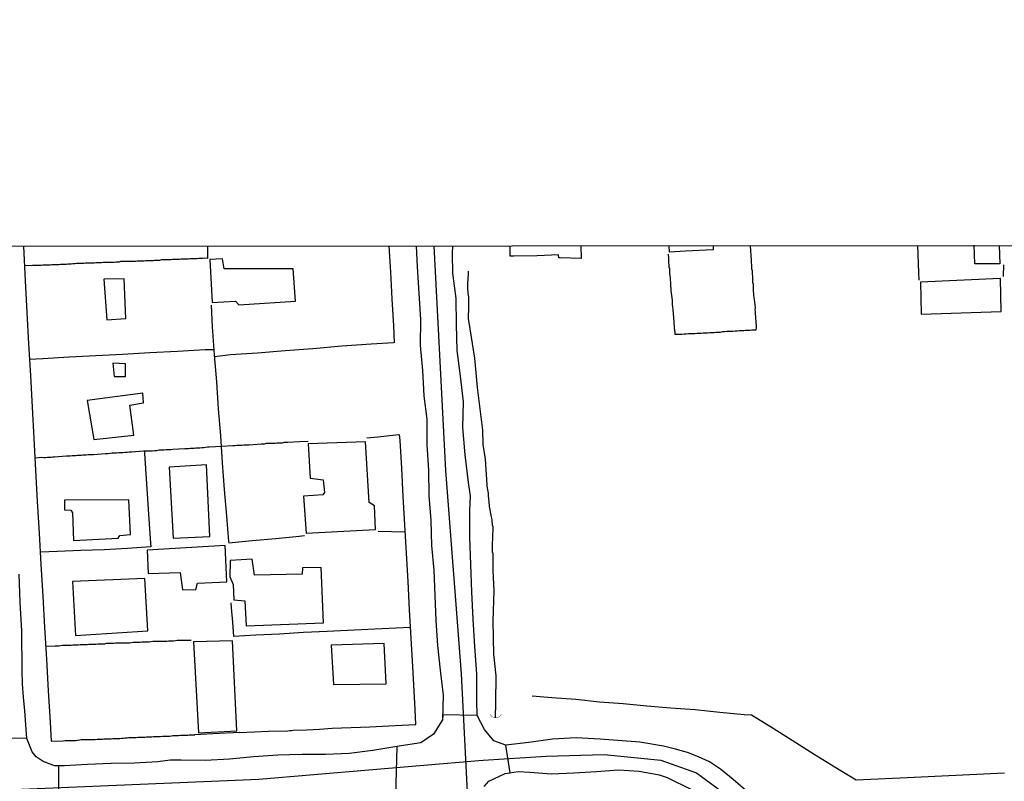
# Model space of a CAD drawing. Units: millimetres. Extents: x 190346 to 192765, y 1682605 to 1685380.
# Drawn here: x 190651 to 190780, y 1684198 to 1684298 of the extents above; entities that cross this region are included whole.
import ezdxf

# ---------------------------------------------------------------- set-up
doc = ezdxf.new("R2010")
doc.units = ezdxf.units.MM
for name, color, linetype in [('IMAGEM', 7, 'Continuous'), ('V-BUEIRO', 42, 'Continuous'), ('V-CRUZAMENTO', 1, 'Continuous'), ('V-EDIFICACAO', 31, 'Continuous'), ('V-EIXO_DE_LOGRADOURO', 3, 'Continuous'), ('V-LOTE', 1, 'Continuous'), ('V-QUADRA', 21, 'Continuous'), ('V-TESTADA', 41, 'Continuous'), ('V-VALETA', 170, 'Continuous'), ('X-LIMITE_1000', 7, 'Continuous')]:
    doc.layers.add(name, color=color, linetype=linetype)
picture_1 = doc.add_image_def('image1.jpg', size_in_pixel=(4027, 4624))

# ---------------------------------------------------------------- blocks, each defined once
blk = doc.blocks.new('305')
at = {"color": 0, "linetype": 'ByBlock', "lineweight": -2, "const_width": 0.05}
blk.add_lwpolyline([(0.73, 0.39, 0.60863), (-0.73, 0.38)], format="xyb", dxfattribs=at)

msp = doc.modelspace()

# ---------------------------------------------------------------- linework, layer by layer
at = {"layer": 'V-CRUZAMENTO'}
for points in [[(190711.82, 1684197.39), (190712.45, 1684198.11), (190714.6, 1684199.1), (190715.25, 1684199.2), (190714.66, 1684202.85), (190713.12, 1684203.42), (190711.89, 1684204.92), (190710.91, 1684206.75), (190706.37, 1684206.85), (190706.36, 1684206.19), (190705.16, 1684204.28), (190703.51, 1684203.15), (190700.35, 1684202.67), (190700.14, 1684196.07)], [(190645.98, 1684190.64), (190652.64, 1684190.98), (190652.57, 1684192.33), (190652.86, 1684192.91), (190653.61, 1684193.58), (190654.62, 1684194.02), (190655.87, 1684194.4), (190655.87, 1684200.14), (190655.28, 1684200.14), (190655.08, 1684200.2), (190653.77, 1684200.71), (190652.86, 1684201.33), (190652.32, 1684201.96), (190651.62, 1684203.74), (190645.22, 1684203.85)]]:
    msp.add_lwpolyline(points, dxfattribs=at)
at = {"layer": 'V-EDIFICACAO'}
for points in [[(190724.56, 1684268.59), (190724.59, 1684266.92), (190721.81, 1684267.02), (190721.65, 1684267.02), (190721.6, 1684267.4), (190718.8, 1684267.26), (190715.74, 1684267.23), (190715.24, 1684267.23), (190715.26, 1684268.61)], [(190741.97, 1684268.61), (190741.97, 1684268.06), (190738.32, 1684267.87), (190736.21, 1684267.75), (190736.19, 1684268.6)], [(190779.62, 1684268.64), (190779.71, 1684266.24), (190776.38, 1684266.2), (190776.31, 1684268.66)]]:
    msp.add_lwpolyline(points, dxfattribs=at)
for points in [[(190677.6, 1684265.58), (190677.4, 1684266.87), (190675.72, 1684266.81), (190676.05, 1684261.11), (190679.08, 1684261.3), (190679.53, 1684260.8), (190687, 1684261.29), (190686.68, 1684265.54), (190677.6, 1684265.58)], [(190661.77, 1684264.21), (190662.15, 1684258.86), (190664.68, 1684259.02), (190664.47, 1684264.25), (190661.77, 1684264.21)], [(190769.25, 1684263.82), (190769.34, 1684259.61), (190779.88, 1684259.94), (190779.76, 1684264.27), (190769.25, 1684263.82)], [(190662.97, 1684253.12), (190663.12, 1684251.38), (190664.64, 1684251.37), (190664.64, 1684253.07), (190662.97, 1684253.12)], [(190659.58, 1684248.21), (190660.44, 1684243.11), (190665.72, 1684243.65), (190665.21, 1684247.6), (190666.99, 1684247.93), (190666.92, 1684249.18), (190659.58, 1684248.21)], [(190688.65, 1684242.51), (190688.91, 1684238.02), (190690.62, 1684237.77), (190690.81, 1684236.11), (190690.6, 1684235.8), (190688.05, 1684235.64), (190688.39, 1684230.74), (190697.51, 1684231.22), (190697.38, 1684234.35), (190696.7, 1684234.79), (190696.22, 1684242.78), (190688.65, 1684242.51)], [(190670.37, 1684239.47), (190670.89, 1684230.1), (190675.73, 1684230.34), (190675.27, 1684239.74), (190670.37, 1684239.47)], [(190656.6, 1684235.12), (190656.6, 1684233.81), (190657.44, 1684233.77), (190657.67, 1684233.45), (190657.78, 1684229.78), (190663.65, 1684230.12), (190663.9, 1684230.46), (190665.27, 1684230.57), (190665.06, 1684235.15), (190656.6, 1684235.12)], [(190667.49, 1684228.51), (190667.59, 1684225.45), (190671.81, 1684225.6), (190672.11, 1684223.28), (190673.87, 1684223.33), (190674.1, 1684224.18), (190677.98, 1684224.33), (190677.76, 1684229.12), (190667.49, 1684228.51)], [(190681.59, 1684225.22), (190681.29, 1684227.35), (190678.4, 1684227.18), (190678.37, 1684224.99), (190678.79, 1684223.98), (190678.89, 1684221.97), (190680.34, 1684221.83), (190680.51, 1684218.57), (190690.67, 1684218.94), (190690.37, 1684226.22), (190687.94, 1684226.2), (190687.89, 1684225.37), (190681.59, 1684225.22)], [(190657.67, 1684224.39), (190658.04, 1684217.3), (190667.57, 1684217.88), (190667.18, 1684224.81), (190657.67, 1684224.39)], [(190673.56, 1684216.47), (190674.23, 1684204.48), (190679.27, 1684204.75), (190678.71, 1684216.58), (190673.56, 1684216.47)], [(190691.68, 1684216.03), (190691.98, 1684210.84), (190698.93, 1684210.91), (190698.66, 1684216.23), (190691.68, 1684216.03)]]:
    msp.add_lwpolyline(points, close=True, dxfattribs=at)
at = {"layer": 'V-EIXO_DE_LOGRADOURO'}
for points in [[(190705.21, 1684268.57), (190706.72, 1684239.01), (190708.78, 1684212.22), (190710.15, 1684185.43), (190711.25, 1684158.64), (190713.04, 1684131.85), (190714.55, 1684105.06), (190716.34, 1684078.81), (190715.38, 1684073.59), (190713.39, 1684069.2), (190710.22, 1684065.76), (190704.45, 1684061.23), (190699.16, 1684058.76), (190690.5, 1684056.29), (190685.21, 1684055.67), (190672.36, 1684054.5), (190635.94, 1684052.38), (190612.44, 1684051.29), (190590.18, 1684050.75), (190566.54, 1684049.79), (190542.9, 1684048.42), (190518.58, 1684046.5)], [(190619.86, 1684195.56), (190650.94, 1684197.05), (190682.19, 1684198.37), (190711.12, 1684200.81), (190711.71, 1684200.86), (190719.97, 1684201.41), (190727.61, 1684201.62), (190735.08, 1684200.87), (190739.77, 1684199.21), (190743.09, 1684196.76), (190749.62, 1684191.4), (190755.78, 1684185.62), (190761.43, 1684179.41), (190766.66, 1684172.97), (190771.6, 1684166.45), (190774.53, 1684160.58), (190776.01, 1684155.08), (190775.19, 1684152.14), (190773.11, 1684150.15), (190770.84, 1684149.03), (190768.39, 1684149.06), (190766.09, 1684149.17), (190765.03, 1684149.25)]]:
    msp.add_lwpolyline(points, dxfattribs=at)
at = {"layer": 'V-LOTE'}
for points in [[(190651.2, 1684268.53), (190651.44, 1684263.99), (190651.65, 1684259.83), (190651.86, 1684255.67), (190652.12, 1684251.52), (190652.33, 1684247.37), (190652.55, 1684243.22), (190652.77, 1684239.07), (190652.99, 1684234.92), (190653.25, 1684230.77), (190653.49, 1684226.62), (190653.73, 1684222.47), (190653.97, 1684218.32), (190654.21, 1684214.17), (190654.45, 1684210.02), (190654.69, 1684205.87), (190654.86, 1684203.35), (190656.41, 1684203.41), (190656.68, 1684203.44), (190656.93, 1684203.44), (190657.15, 1684203.44), (190657.41, 1684203.48), (190657.62, 1684203.48), (190657.84, 1684203.48), (190658.1, 1684203.48), (190658.31, 1684203.5), (190658.57, 1684203.53), (190658.78, 1684203.57), (190659, 1684203.57), (190659.26, 1684203.57), (190659.47, 1684203.57), (190659.73, 1684203.59), (190659.94, 1684203.61), (190660.16, 1684203.61), (190660.42, 1684203.61), (190660.63, 1684203.61), (190660.89, 1684203.65), (190661.11, 1684203.65), (190661.36, 1684203.65), (190661.58, 1684203.65), (190661.79, 1684203.68), (190662.05, 1684203.7), (190662.27, 1684203.7), (190662.53, 1684203.7), (190662.74, 1684203.7), (190662.96, 1684203.72), (190663.21, 1684203.74), (190663.43, 1684203.74), (190663.69, 1684203.74), (190663.9, 1684203.74), (190664.12, 1684203.78), (190664.38, 1684203.78), (190664.59, 1684203.81), (190664.85, 1684203.83), (190665.06, 1684203.85), (190665.28, 1684203.87), (190665.54, 1684203.87), (190665.75, 1684203.87), (190666.01, 1684203.87), (190666.23, 1684203.89), (190666.48, 1684203.91), (190666.7, 1684203.91), (190666.91, 1684203.91), (190667.17, 1684203.91), (190667.39, 1684203.95), (190667.65, 1684203.95), (190667.86, 1684203.95), (190668.08, 1684203.95), (190668.33, 1684203.98), (190668.55, 1684203.98), (190668.81, 1684204), (190669.02, 1684204), (190669.24, 1684204), (190669.5, 1684204.02), (190669.71, 1684204.02), (190669.97, 1684204.04), (190670.18, 1684204.04), (190670.4, 1684204.04), (190670.66, 1684204.08), (190670.87, 1684204.13), (190671.13, 1684204.13), (190671.35, 1684204.13), (190671.6, 1684204.13), (190671.86, 1684204.15), (190672.08, 1684204.17), (190672.33, 1684204.17), (190672.55, 1684204.17), (190672.81, 1684204.17), (190673.02, 1684204.21), (190673.24, 1684204.21), (190673.5, 1684204.21), (190673.73, 1684204.2)], [(190675.4, 1684268.55), (190675.41, 1684266.94)], [(190699.29, 1684268.57), (190699.48, 1684265.12), (190699.69, 1684261.59), (190699.9, 1684258.06), (190700, 1684255.83)], [(190746.84, 1684268.61), (190746.96, 1684266.65), (190746.95, 1684266.36), (190746.99, 1684266.1), (190746.99, 1684265.84), (190747.03, 1684265.58), (190747.08, 1684265.33), (190747.1, 1684265.07), (190747.1, 1684264.85), (190747.12, 1684264.6), (190747.14, 1684264.34), (190747.16, 1684264.08), (190747.16, 1684263.82), (190747.21, 1684263.56), (190747.21, 1684263.3), (190747.23, 1684263.05), (190747.25, 1684262.79), (190747.25, 1684262.57), (190747.27, 1684262.32), (190747.29, 1684262.06), (190747.31, 1684261.8), (190747.36, 1684261.54), (190747.47, 1684260.49), (190747.46, 1684260.16), (190747.49, 1684259.91), (190747.51, 1684259.6), (190747.53, 1684259.3), (190747.55, 1684259), (190747.57, 1684258.7), (190747.59, 1684258.4), (190747.62, 1684258.1), (190747.64, 1684257.8), (190747.58, 1684257.54), (190747.57, 1684257.47), (190747.32, 1684257.47), (190747.06, 1684257.47), (190746.8, 1684257.43), (190746.54, 1684257.43), (190746.24, 1684257.43), (190745.98, 1684257.38), (190745.68, 1684257.38), (190745.43, 1684257.38), (190745.12, 1684257.34), (190744.87, 1684257.34), (190744.56, 1684257.32), (190744.31, 1684257.3), (190744.01, 1684257.3), (190743.75, 1684257.3), (190743.45, 1684257.26), (190743.19, 1684257.26), (190742.89, 1684257.19), (190742.63, 1684257.17), (190742.33, 1684257.17), (190742.07, 1684257.15), (190741.77, 1684257.13), (190741.51, 1684257.13), (190741.21, 1684257.11), (190740.95, 1684257.08), (190740.65, 1684257.08), (190740.39, 1684257.06), (190740.09, 1684257.04), (190739.83, 1684257.04), (190739.53, 1684257.02), (190739.27, 1684257), (190738.97, 1684257), (190738.71, 1684257), (190738.41, 1684256.95), (190738.15, 1684256.95), (190737.85, 1684256.93), (190737.6, 1684256.91), (190737.34, 1684256.91), (190737.08, 1684256.91), (190736.95, 1684256.93), (190736.97, 1684257.15), (190736.97, 1684257.24), (190736.95, 1684257.3), (190736.9, 1684257.36), (190736.9, 1684257.45), (190736.88, 1684257.75), (190736.86, 1684258.01), (190736.84, 1684258.31), (190736.82, 1684258.57), (190736.69, 1684260.22), (190736.67, 1684260.55), (190736.62, 1684260.85), (190736.62, 1684261.15), (190736.6, 1684261.45), (190736.56, 1684261.76), (190736.52, 1684262.06), (190736.49, 1684262.36), (190736.45, 1684262.66), (190736.43, 1684262.96), (190736.41, 1684263.26), (190736.41, 1684263.52), (190736.39, 1684263.82), (190736.36, 1684264.08), (190736.34, 1684264.38), (190736.32, 1684264.64), (190736.28, 1684264.94), (190736.28, 1684265.24), (190736.26, 1684265.54), (190736.26, 1684265.54), (190736.19, 1684265.8), (190736.17, 1684266.1), (190736.15, 1684266.36), (190736.13, 1684266.66), (190736.11, 1684266.92), (190736.07, 1684267.49)], [(190768.86, 1684268.63), (190768.98, 1684265.04), (190769.01, 1684264.06)], [(190651.33, 1684265.98), (190652.4, 1684266.05), (190652.63, 1684266.03), (190652.85, 1684266.03), (190653.06, 1684266.03), (190653.28, 1684266.03), (190653.53, 1684266.03), (190653.75, 1684266.07), (190654.01, 1684266.07), (190654.22, 1684266.07), (190654.44, 1684266.07), (190654.7, 1684266.1), (190654.91, 1684266.12), (190655.17, 1684266.12), (190655.38, 1684266.12), (190655.6, 1684266.12), (190655.86, 1684266.14), (190656.07, 1684266.16), (190656.33, 1684266.16), (190656.55, 1684266.16), (190656.8, 1684266.16), (190657.02, 1684266.2), (190657.23, 1684266.2), (190657.49, 1684266.23), (190657.71, 1684266.25), (190657.97, 1684266.25), (190658.18, 1684266.29), (190658.4, 1684266.29), (190658.65, 1684266.29), (190658.87, 1684266.29), (190659.13, 1684266.31), (190659.34, 1684266.33), (190659.56, 1684266.33), (190659.82, 1684266.33), (190660.03, 1684266.33), (190660.29, 1684266.33), (190660.5, 1684266.33), (190660.72, 1684266.38), (190660.98, 1684266.38), (190661.19, 1684266.38), (190661.45, 1684266.4), (190661.67, 1684266.42), (190661.92, 1684266.42), (190662.18, 1684266.42), (190662.4, 1684266.42), (190662.66, 1684266.44), (190662.87, 1684266.46), (190663.13, 1684266.46), (190663.34, 1684266.48), (190663.56, 1684266.5), (190663.82, 1684266.5), (190664.03, 1684266.55), (190664.29, 1684266.55), (190664.5, 1684266.55), (190664.72, 1684266.55), (190664.98, 1684266.57), (190665.19, 1684266.59), (190665.45, 1684266.59), (190665.67, 1684266.59), (190665.92, 1684266.59), (190666.14, 1684266.61), (190666.35, 1684266.63), (190666.61, 1684266.63), (190666.83, 1684266.63), (190667.09, 1684266.63), (190667.3, 1684266.66), (190667.52, 1684266.68), (190667.77, 1684266.68), (190667.99, 1684266.68), (190668.25, 1684266.68), (190668.46, 1684266.72), (190668.68, 1684266.72), (190668.94, 1684266.72), (190669.15, 1684266.72), (190669.41, 1684266.77), (190669.62, 1684266.81), (190669.84, 1684266.81), (190670.1, 1684266.81), (190670.31, 1684266.81), (190670.57, 1684266.81), (190670.79, 1684266.83), (190671.04, 1684266.85), (190671.26, 1684266.85), (190671.47, 1684266.85), (190671.73, 1684266.85), (190671.95, 1684266.89), (190672.21, 1684266.89), (190672.42, 1684266.89), (190672.64, 1684266.89), (190672.89, 1684266.89), (190673.11, 1684266.94), (190673.37, 1684266.94), (190673.58, 1684266.94), (190673.8, 1684266.94), (190674.06, 1684266.94), (190674.27, 1684266.96), (190674.53, 1684266.98), (190674.74, 1684266.98), (190674.96, 1684267), (190675.4, 1684266.97)], [(190780.17, 1684266.09), (190780.12, 1684264.57)], [(190675.88, 1684260.76), (190676.03, 1684257.94), (190676.3, 1684254.22), (190676.61, 1684250.69), (190676.83, 1684247.14), (190677.12, 1684243.59), (190677.36, 1684240.04), (190677.63, 1684236.51), (190677.9, 1684232.98), (190678.19, 1684229.66), (190678.21, 1684229.47), (190681.29, 1684229.8), (190684.39, 1684230.06), (190687.49, 1684230.37), (190688.19, 1684230.46)], [(190699.88, 1684255.81), (190696.95, 1684255.64), (190693.08, 1684255.37), (190689.3, 1684255.03), (190685.64, 1684254.76), (190681.99, 1684254.45), (190678.46, 1684254.23), (190676.34, 1684253.99)], [(190676.25, 1684254.91), (190675.1, 1684254.9), (190671.47, 1684254.68), (190667.84, 1684254.51), (190664.23, 1684254.3), (190660.72, 1684254.11), (190657.23, 1684253.94), (190653.74, 1684253.73), (190651.98, 1684253.63)], [(190679.69, 1684204.5), (190683.43, 1684204.7), (190685.98, 1684204.73), (190686.23, 1684204.77), (190686.49, 1684204.77), (190686.7, 1684204.81), (190688.47, 1684204.86), (190690.15, 1684204.97), (190691.83, 1684205.08), (190696.76, 1684205.28), (190700.1, 1684205.43), (190702.85, 1684205.58), (190702.73, 1684207.53), (190702.42, 1684213.22), (190702.2, 1684216.95), (190702.01, 1684220.68), (190701.82, 1684224.41), (190701.6, 1684228.14), (190701.38, 1684231.87), (190701.17, 1684235.6), (190700.98, 1684239.33), (190700.76, 1684242.94), (190700.69, 1684243.73)], [(190700.6, 1684243.72), (190697.85, 1684243.42), (190696.38, 1684243.28)], [(190652.68, 1684240.69), (190653.62, 1684240.75), (190653.88, 1684240.74), (190654.09, 1684240.74), (190654.35, 1684240.78), (190654.57, 1684240.78), (190654.83, 1684240.78), (190655.04, 1684240.8), (190655.3, 1684240.82), (190656.87, 1684240.95), (190657.11, 1684240.95), (190657.36, 1684240.95), (190657.62, 1684240.99), (190657.84, 1684240.99), (190658.1, 1684240.99), (190658.31, 1684241.04), (190658.57, 1684241.04), (190658.78, 1684241.04), (190659, 1684241.08), (190659.26, 1684241.08), (190659.47, 1684241.08), (190659.73, 1684241.1), (190659.94, 1684241.12), (190660.16, 1684241.12), (190660.42, 1684241.12), (190661.99, 1684241.24), (190662.31, 1684241.25), (190662.61, 1684241.3), (190662.87, 1684241.34), (190663.17, 1684241.34), (190663.43, 1684241.34), (190663.73, 1684241.38), (190663.99, 1684241.38), (190664.29, 1684241.38), (190664.55, 1684241.42), (190664.85, 1684241.42), (190665.11, 1684241.45), (190665.41, 1684241.47), (190666.98, 1684241.58), (190667.3, 1684241.58), (190667.82, 1684241.6), (190668.16, 1684241.62), (190668.46, 1684241.64), (190668.76, 1684241.66), (190669.07, 1684241.73), (190669.37, 1684241.73), (190669.67, 1684241.73), (190669.97, 1684241.77), (190670.27, 1684241.77), (190670.57, 1684241.79), (190670.87, 1684241.81), (190672.42, 1684241.9), (190672.68, 1684241.9), (190672.94, 1684241.92), (190673.19, 1684241.94), (190673.41, 1684241.94), (190673.67, 1684241.96), (190673.88, 1684241.98), (190674.14, 1684241.98), (190674.4, 1684241.98), (190674.66, 1684242.03), (190674.92, 1684242.05), (190675.17, 1684242.09), (190675.43, 1684242.11), (190675.65, 1684242.11), (190677.32, 1684242.2), (190678.75, 1684242.3), (190679, 1684242.28), (190679.26, 1684242.33), (190679.48, 1684242.33), (190679.73, 1684242.33), (190679.95, 1684242.35), (190680.21, 1684242.37), (190680.42, 1684242.37), (190680.64, 1684242.37), (190680.9, 1684242.41), (190682.46, 1684242.52), (190682.7, 1684242.54), (190682.92, 1684242.54), (190683.18, 1684242.59), (190683.39, 1684242.59), (190683.65, 1684242.59), (190683.86, 1684242.63), (190684.08, 1684242.63), (190684.34, 1684242.63), (190684.55, 1684242.65), (190684.81, 1684242.67), (190685.03, 1684242.67), (190685.28, 1684242.67), (190685.54, 1684242.72), (190685.76, 1684242.72), (190686.01, 1684242.72), (190687.51, 1684242.84), (190688.67, 1684242.87)], [(190667.14, 1684241.58), (190667.14, 1684241.24), (190667.64, 1684233.25), (190667.9, 1684229.46), (190667.95, 1684228.94), (190664.87, 1684228.75), (190661.8, 1684228.58), (190658.73, 1684228.46), (190655.66, 1684228.34), (190653.42, 1684228.27)], [(190701.44, 1684230.9), (190697.86, 1684230.98)], [(190702.13, 1684218.34), (190698.38, 1684218.17), (190694.7, 1684218), (190691.17, 1684217.81), (190688.04, 1684217.66), (190684.89, 1684217.47), (190681.76, 1684217.35), (190678.87, 1684217.15), (190678.76, 1684219.05), (190678.57, 1684220.93), (190678.52, 1684221.57)], [(190654.11, 1684215.86), (190655.35, 1684215.92), (190655.6, 1684215.91), (190655.86, 1684215.94), (190656.07, 1684215.96), (190656.33, 1684216), (190656.55, 1684216), (190656.8, 1684216), (190657.02, 1684216), (190657.23, 1684216), (190657.49, 1684216.02), (190657.71, 1684216.04), (190657.97, 1684216.04), (190658.18, 1684216.04), (190658.4, 1684216.04), (190658.65, 1684216.09), (190658.87, 1684216.09), (190659.13, 1684216.09), (190659.34, 1684216.09), (190659.56, 1684216.09), (190659.82, 1684216.13), (190660.03, 1684216.13), (190660.29, 1684216.13), (190660.5, 1684216.13), (190660.72, 1684216.13), (190660.98, 1684216.17), (190661.19, 1684216.17), (190661.45, 1684216.17), (190661.67, 1684216.17), (190661.92, 1684216.19), (190662.14, 1684216.26), (190662.35, 1684216.26), (190662.61, 1684216.26), (190662.83, 1684216.26), (190663.09, 1684216.26), (190663.3, 1684216.3), (190663.52, 1684216.3), (190663.77, 1684216.3), (190663.99, 1684216.3), (190664.25, 1684216.32), (190664.46, 1684216.32), (190664.68, 1684216.34), (190664.94, 1684216.34), (190665.15, 1684216.34), (190665.41, 1684216.37), (190665.62, 1684216.39), (190665.84, 1684216.39), (190666.1, 1684216.39), (190666.31, 1684216.39), (190666.57, 1684216.39), (190666.78, 1684216.43), (190667, 1684216.43), (190667.26, 1684216.43), (190667.47, 1684216.43), (190667.73, 1684216.43), (190667.95, 1684216.5), (190668.2, 1684216.52), (190668.42, 1684216.52), (190668.63, 1684216.54), (190668.89, 1684216.54), (190669.11, 1684216.56), (190669.37, 1684216.56), (190669.58, 1684216.56), (190669.8, 1684216.56), (190670.05, 1684216.56), (190670.27, 1684216.6), (190670.53, 1684216.6), (190670.74, 1684216.6), (190670.96, 1684216.6), (190671.22, 1684216.62), (190671.43, 1684216.65), (190671.69, 1684216.65), (190671.9, 1684216.65), (190672.12, 1684216.65), (190672.38, 1684216.65), (190672.59, 1684216.69), (190672.85, 1684216.69), (190673.26, 1684216.66)], [(190780.29, 1684199.17), (190773.9, 1684198.83), (190767.51, 1684198.56), (190760.78, 1684198.24), (190758.09, 1684199.85), (190755.24, 1684201.62), (190752.37, 1684203.44), (190749.49, 1684205.26), (190747, 1684206.81), (190746.06, 1684206.82), (190742.83, 1684207.16), (190739.6, 1684207.49), (190736.37, 1684207.7), (190733.25, 1684207.99), (190730.13, 1684208.28), (190727.01, 1684208.52), (190723.9, 1684208.85), (190720.74, 1684209.07), (190718.13, 1684209.29)]]:
    msp.add_lwpolyline(points, dxfattribs=at)
at = {"layer": 'V-QUADRA'}
for points in [[(190702.87, 1684268.57), (190703, 1684265.83), (190703.22, 1684262.36), (190703.44, 1684258.89), (190703.42, 1684255.47), (190703.73, 1684252.17), (190703.87, 1684248.84), (190704.3, 1684245.75), (190704.27, 1684242.37), (190704.48, 1684239.04), (190704.53, 1684235.71), (190704.8, 1684232.43), (190704.89, 1684229.13), (190705.2, 1684225.87), (190705.34, 1684222.57), (190705.48, 1684219.27), (190705.67, 1684215.97), (190706.05, 1684212.71), (190706.43, 1684209.45), (190706.36, 1684206.19), (190705.16, 1684204.28), (190703.51, 1684203.15), (190700.35, 1684202.67), (190697.19, 1684202.14), (190694.05, 1684201.75), (190690.94, 1684201.6), (190687.82, 1684201.6), (190684.66, 1684201.51), (190681.48, 1684201.32), (190678.3, 1684200.98), (190675.12, 1684200.84), (190671.93, 1684200.89), (190670.51, 1684200.86), (190668.89, 1684200.63), (190665.82, 1684200.49), (190662.73, 1684200.44), (190659.64, 1684200.29), (190656.55, 1684200.14), (190655.28, 1684200.14), (190655.08, 1684200.2), (190653.77, 1684200.71), (190652.86, 1684201.33), (190652.32, 1684201.96), (190651.62, 1684203.74), (190651.51, 1684205.58), (190651.36, 1684207.38), (190651.19, 1684209.15), (190651.08, 1684210.92), (190651.01, 1684212.68), (190650.99, 1684217.92), (190650.75, 1684221.65), (190650.63, 1684225.38)], [(190746.21, 1684196.94), (190744.59, 1684198.33), (190742.94, 1684199.67), (190741.46, 1684200.64), (190740.02, 1684201.3), (190738.57, 1684201.87), (190737.01, 1684202.31), (190735.43, 1684202.71), (190735.43, 1684202.71), (190732.31, 1684203.24), (190727.1, 1684203.62), (190723.95, 1684203.79), (190720.83, 1684203.64), (190717.71, 1684203.21), (190714.66, 1684202.85), (190713.12, 1684203.42), (190711.89, 1684204.92), (190710.91, 1684206.75), (190710.88, 1684208.67), (190710.85, 1684212.25), (190710.58, 1684215.85), (190710.39, 1684219.45), (190710.22, 1684223.05), (190710.07, 1684226.65), (190709.93, 1684230.25), (190709.96, 1684233.78), (190710.03, 1684235.61), (190709.77, 1684237.43), (190709.31, 1684241.06), (190709.02, 1684244.67), (190709.11, 1684248.05), (190708.7, 1684251.43), (190708.29, 1684254.82), (190708.2, 1684258.23), (190708.15, 1684261.66), (190707.7, 1684265), (190707.65, 1684267.52), (190707.7, 1684268.58)], [(190711.82, 1684197.39), (190712.45, 1684198.11), (190714.6, 1684199.1), (190716.28, 1684199.37), (190717.84, 1684199.27), (190720.7, 1684199.06), (190723.63, 1684199.2), (190726.59, 1684199.37), (190729.52, 1684199.58), (190732.23, 1684199.43), (190734.85, 1684198.93), (190735.93, 1684198.59), (190739.12, 1684197.01)]]:
    msp.add_lwpolyline(points, dxfattribs=at)
at = {"layer": 'V-TESTADA'}
for points in [[(190651.2, 1684268.53), (190651.44, 1684263.99), (190651.65, 1684259.83), (190651.86, 1684255.67), (190652.12, 1684251.52), (190652.33, 1684247.37), (190652.55, 1684243.22), (190652.77, 1684239.07), (190652.99, 1684234.92), (190653.25, 1684230.77), (190653.49, 1684226.62), (190653.73, 1684222.47), (190653.97, 1684218.32), (190654.21, 1684214.17), (190654.45, 1684210.02), (190654.69, 1684205.87), (190654.86, 1684203.35), (190656.41, 1684203.41), (190656.68, 1684203.44), (190656.93, 1684203.44), (190657.15, 1684203.44), (190657.41, 1684203.48), (190657.62, 1684203.48), (190657.84, 1684203.48), (190658.1, 1684203.48), (190658.31, 1684203.5), (190658.57, 1684203.53), (190658.78, 1684203.57), (190659, 1684203.57), (190659.26, 1684203.57), (190659.47, 1684203.57), (190659.73, 1684203.59), (190659.94, 1684203.61), (190660.16, 1684203.61), (190660.42, 1684203.61), (190660.63, 1684203.61), (190660.89, 1684203.65), (190661.11, 1684203.65), (190661.36, 1684203.65), (190661.58, 1684203.65), (190661.79, 1684203.68), (190662.05, 1684203.7), (190662.27, 1684203.7), (190662.53, 1684203.7), (190662.74, 1684203.7), (190662.96, 1684203.72), (190663.21, 1684203.74), (190663.43, 1684203.74), (190663.69, 1684203.74), (190663.9, 1684203.74), (190664.12, 1684203.78), (190664.38, 1684203.78), (190664.59, 1684203.81), (190664.85, 1684203.83), (190665.06, 1684203.85), (190665.28, 1684203.87), (190665.54, 1684203.87), (190665.75, 1684203.87), (190666.01, 1684203.87), (190666.23, 1684203.89), (190666.48, 1684203.91), (190666.7, 1684203.91), (190666.91, 1684203.91), (190667.17, 1684203.91), (190667.39, 1684203.95), (190667.65, 1684203.95), (190667.86, 1684203.95), (190668.08, 1684203.95), (190668.33, 1684203.98), (190668.55, 1684203.98), (190668.81, 1684204), (190669.02, 1684204), (190669.24, 1684204), (190669.5, 1684204.02), (190669.71, 1684204.02), (190669.97, 1684204.04), (190670.18, 1684204.04), (190670.4, 1684204.04), (190670.66, 1684204.08), (190670.87, 1684204.13), (190671.13, 1684204.13), (190671.35, 1684204.13), (190671.6, 1684204.13), (190671.86, 1684204.15), (190672.08, 1684204.17), (190672.33, 1684204.17), (190672.55, 1684204.17), (190672.81, 1684204.17), (190673.02, 1684204.21), (190673.24, 1684204.21), (190673.5, 1684204.21), (190673.73, 1684204.2)], [(190699.29, 1684268.57), (190699.48, 1684265.12), (190699.69, 1684261.59), (190699.9, 1684258.06), (190700, 1684255.83)], [(190679.69, 1684204.5), (190683.43, 1684204.7), (190685.98, 1684204.73), (190686.23, 1684204.77), (190686.49, 1684204.77), (190686.7, 1684204.81), (190688.47, 1684204.86), (190690.15, 1684204.97), (190691.83, 1684205.08), (190696.76, 1684205.28), (190700.1, 1684205.43), (190702.85, 1684205.58), (190702.73, 1684207.53), (190702.42, 1684213.22), (190702.2, 1684216.95), (190702.01, 1684220.68), (190701.82, 1684224.41), (190701.6, 1684228.14), (190701.38, 1684231.87), (190701.17, 1684235.6), (190700.98, 1684239.33), (190700.76, 1684242.94), (190700.69, 1684243.73)], [(190679.69, 1684204.5), (190676.1, 1684204.32), (190673.75, 1684204.22)]]:
    msp.add_lwpolyline(points, dxfattribs=at)
at = {"layer": 'V-VALETA'}
msp.add_lwpolyline([(190713.34, 1684206.46), (190713.36, 1684208.4), (190713.41, 1684211.96), (190713.12, 1684214.81), (190713, 1684219.16), (190713.14, 1684223.22), (190713.02, 1684225.78), (190712.99, 1684226.05), (190712.99, 1684226.26), (190712.99, 1684226.48), (190713.01, 1684226.69), (190713.01, 1684226.91), (190713.01, 1684227.12), (190712.99, 1684227.34), (190712.99, 1684227.6), (190712.99, 1684227.81), (190712.99, 1684228.03), (190712.94, 1684228.24), (190712.94, 1684228.46), (190712.94, 1684228.72), (190712.94, 1684228.93), (190712.94, 1684229.15), (190712.94, 1684229.36), (190712.94, 1684229.58), (190712.96, 1684229.84), (190712.96, 1684230.09), (190712.96, 1684230.31), (190712.96, 1684230.52), (190712.98, 1684230.74), (190713.01, 1684230.95), (190713.01, 1684231.17), (190713.01, 1684231.38), (190713.01, 1684231.6), (190712.94, 1684231.81), (190712.92, 1684232.03), (190712.9, 1684232.24), (190712.88, 1684232.46), (190712.83, 1684232.72), (190712.79, 1684232.93), (190712.75, 1684233.15), (190712.7, 1684233.36), (190712.66, 1684233.58), (190712.62, 1684233.84), (190712.57, 1684234.05), (190712.53, 1684234.27), (190712.51, 1684234.48), (190712.49, 1684234.7), (190712.49, 1684234.95), (190712.45, 1684235.17), (190712.42, 1684235.38), (190712.4, 1684235.6), (190712.38, 1684235.81), (190712.38, 1684236.03), (190712.36, 1684236.25), (190712.3, 1684236.46), (190712.27, 1684236.72), (190712.23, 1684236.93), (190712.23, 1684237.15), (190712.21, 1684237.36), (190712.19, 1684237.58), (190712.19, 1684237.84), (190712.17, 1684238.05), (190712.14, 1684238.27), (190712.14, 1684238.44), (190712.01, 1684240.48), (190711.69, 1684242.43), (190711.67, 1684244.34), (190710.96, 1684249.95), (190710.6, 1684253.79), (190709.8, 1684258.74), (190709.78, 1684259), (190709.78, 1684259.22), (190709.78, 1684259.48), (190709.78, 1684259.69), (190709.8, 1684259.91), (190709.8, 1684260.12), (190709.8, 1684260.34), (190709.8, 1684260.59), (190709.82, 1684260.81), (190709.8, 1684261.02), (190709.8, 1684261.24), (190709.8, 1684261.45), (190709.8, 1684261.67), (190709.8, 1684261.88), (190709.76, 1684262.1), (190709.74, 1684262.36), (190709.71, 1684262.57), (190709.69, 1684262.79), (190709.69, 1684263), (190709.69, 1684263.22), (190709.69, 1684263.48), (190709.69, 1684263.69), (190709.69, 1684263.91), (190709.74, 1684264.03), (190709.74, 1684264.25), (190709.74, 1684264.47), (190709.76, 1684264.68), (190709.76, 1684264.94), (190709.78, 1684265.2), (190709.76, 1684265.26)], dxfattribs=at)
at = {"layer": 'X-LIMITE_1000'}
msp.add_line((192760.31, 1684270.11), (190347.09, 1684268.27), dxfattribs=at)

# ---------------------------------------------------------------- block references
at = {"layer": 'V-BUEIRO', "xscale": 0.999998301267624, "yscale": 0.999998301267624, "zscale": 0.999998301267624, "rotation": 180}
msp.add_blockref('305', (190713.36, 1684207.29), dxfattribs=at)

# ---------------------------------------------------------------- referenced raster images: frames only (the image files are external)
at = {"layer": 'IMAGEM'}
image = msp.add_image(picture_1, insert=(190348.54, 1682605.46), size_in_units=(2416.71, 2774.99), dxfattribs=at)
image.dxf.flags = 7

doc.saveas('drawing.dxf')
